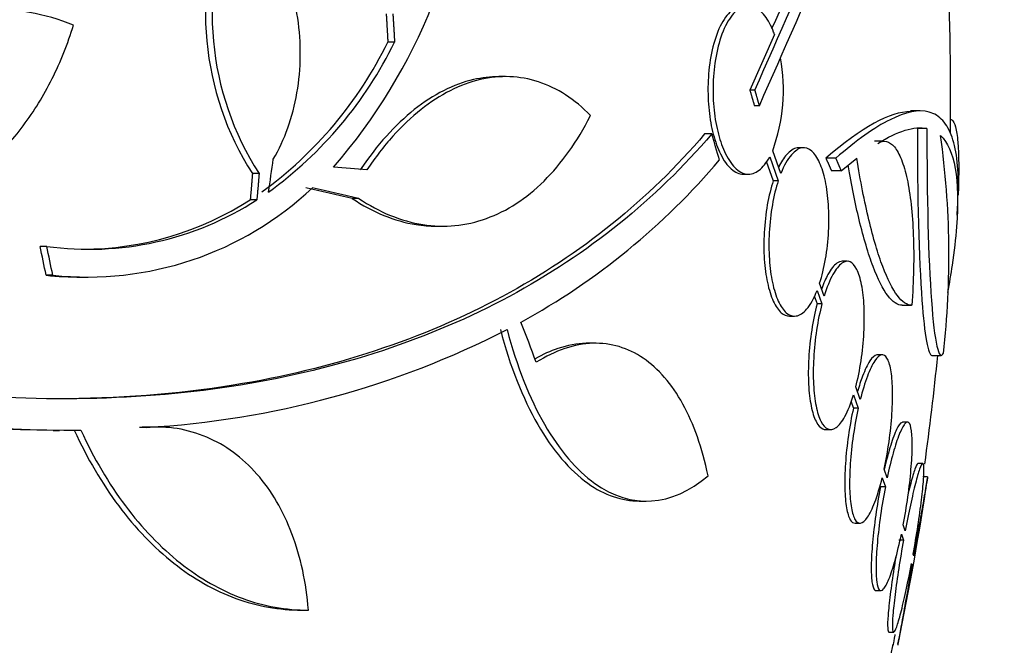
# Model space of a CAD drawing. Units: millimetres. Extents: x 0 to 820, y 0 to 1164.
# Drawn here: x 431 to 441, y 1026 to 1033 of the extents above; entities that cross this region are included whole.
import ezdxf
from ezdxf import colors
from ezdxf.entities.mleader import LeaderData, LeaderLine
from ezdxf.math import Vec2, Vec3

# ---------------------------------------------------------------- set-up
doc = ezdxf.new("R2010")
doc.units = ezdxf.units.MM
doc.layers.add('DV2_Défaut', color=7, linetype='Continuous')
doc.layers.add('Défaut', color=7, linetype='Continuous')

# ---------------------------------------------------------------- blocks, each defined once
blk = doc.blocks.new('_DOT')
at = {"color": 0}
blk.add_line((0, 0), (-1, 0), dxfattribs=at)
at = {"color": 0, "const_width": 0.333}
blk.add_lwpolyline([(-0.1665, 0, 1), (0.1665, 0, 1)], format="xyb", close=True, dxfattribs=at)
blk = doc.blocks.new('SE1')
at = {"layer": 'DV2_Défaut', "color": 7, "linetype": 'Continuous'}
for p, q in [((438.927, 1032.363), (438.662, 1031.768)), ((434.862, 1032.28), (434.79, 1032.28)), ((436.05, 1031.911), (435.977, 1031.911)), ((438.717, 1031.768), (438.662, 1031.768)), ((438.765, 1031.6), (438.711, 1031.6)), ((440.481, 1031.544), (440.381, 1031.544)), ((440.557, 1031.357), (440.455, 1031.357)), ((438.254, 1031.299), (438.179, 1031.299)), ((439.238, 1031.151), (439.184, 1031.151)), ((440.099, 1031.22), (439.996, 1031.22)), ((438.875, 1031.054), (438.966, 1030.799)), ((438.994, 1030.875), (438.907, 1031.119)), ((439.581, 1031.039), (439.476, 1031.039)), ((439.638, 1030.906), (439.805, 1031.041)), ((438.838, 1031.007), (438.913, 1030.799)), ((433.413, 1030.876), (433.342, 1030.876)), ((438.594, 1030.868), (438.648, 1030.868)), ((439.638, 1030.906), (439.534, 1030.906)), ((438.966, 1030.799), (438.913, 1030.799)), ((433.389, 1030.594), (433.318, 1030.594)), ((434.479, 1030.61), (434.408, 1030.61)), ((435.308, 1030.313), (435.38, 1030.313)), ((431.142, 1030.097), (431.071, 1030.097)), ((439.703, 1029.938), (439.651, 1029.938)), ((431.206, 1029.788), (431.135, 1029.788)), ((431.512, 1029.769), (431.582, 1029.769)), ((439.457, 1029.565), (439.409, 1029.703)), ((439.35, 1029.569), (439.381, 1029.481)), ((439.382, 1029.627), (439.433, 1029.481)), ((439.433, 1029.481), (439.381, 1029.481)), ((440.291, 1029.467), (440.393, 1029.467)), ((439.086, 1029.351), (439.14, 1029.351)), ((437.011, 1029.061), (436.937, 1029.061)), ((440.079, 1028.938), (440.028, 1028.938)), ((440.609, 1028.93), (440.709, 1028.93)), ((439.772, 1028.511), (439.822, 1028.368)), ((439.843, 1028.459), (439.796, 1028.595)), ((439.744, 1028.441), (439.77, 1028.368)), ((439.822, 1028.368), (439.77, 1028.368)), ((440.347, 1028.217), (440.296, 1028.217)), ((431.211, 1028.13), (431.278, 1028.13)), ((432.206, 1028.162), (432.135, 1028.162)), ((432.311, 1028.166), (432.239, 1028.166)), ((439.475, 1028.138), (439.527, 1028.138)), ((440.511, 1027.775), (440.46, 1027.775)), ((440.131, 1027.622), (440.099, 1027.715)), ((440.078, 1027.624), (440.112, 1027.527)), ((440.562, 1027.633), (440.514, 1027.633)), ((440.112, 1027.527), (440.06, 1027.527)), ((437.48, 1027.374), (437.555, 1027.374)), ((439.788, 1027.138), (439.84, 1027.138)), ((440.324, 1027.057), (440.303, 1027.119)), ((440.306, 1026.958), (440.255, 1026.958)), ((440.284, 1027.022), (440.306, 1026.958)), ((440.415, 1026.79), (440.409, 1026.806)), ((440.391, 1026.707), (440.397, 1026.689)), ((440.014, 1026.417), (440.065, 1026.417)), ((433.842, 1026.21), (433.929, 1026.21)), ((440.15, 1025.975), (440.201, 1025.975))]:
    blk.add_line(p, q, dxfattribs=at)
for centre, radius, start, end in [((155.346, 1157.371), 309.959, 336.09484, 336.80551), ((124.688, 1171.101), 343.453, 336.18577, 336.7079), ((167.395, 1151.79), 296.794, 336.1115, 336.86194), ((429.631, 1034.925), 6.067, 318.9979, 357.6509), ((436.001, 1032.584), 3.161, 157.8596, 212.711), ((436.071, 1032.583), 3.16, 157.8472, 212.7188), ((412.31, 1031.733), 28.5, 0, 3.8132), ((430.909, 1034.176), 4.319, 305.9188, 333.9715), ((430.979, 1034.178), 4.322, 305.9157, 333.9571), ((437.085, 1031.775), 1.936, 340.1883, 9.9982), ((412.31, 1031.733), 28.5, 359.1369, 0), ((431.56, 1029.996), 9.232, 353.5136, 8.0034), ((432.585, 1035.898), 7.542, 298.7681, 319.7162), ((431.578, 1033.28), 3.511, 263.9272, 313.2276), ((412.31, 1031.733), 28.6, 357.3894, 357.8483), ((431.594, 1033.381), 3.315, 262.156, 302.7865), ((431.523, 1033.382), 3.315, 270.0603, 302.7857), ((431.504, 1033.288), 3.519, 263.9814, 270.1425), ((431.648, 1037.874), 9.728, 273.2884, 297.0107), ((431.413, 1045.959), 17.827, 251.42, 269.352), ((431.529, 1046.214), 18.083, 251.5529, 269.9324), ((412.31, 1031.733), 28.5, 352.0037, 354.3565), ((412.31, 1031.733), 28.55, 348.0987, 351.7184), ((412.31, 1031.733), 28.5, 339.9948, 348.0775)]:
    blk.add_arc(centre, radius, start, end, dxfattribs=at)
for centre, major_axis, ratio, start_param, end_param in [((416.774, 1036.239), (19.559, -19.371), 0.575479, 0.809366, 0.822069), ((413.429, 1031.444), (7.136, 27.649), 0.695618, -1.420449, -1.407889), ((412.286, 1031.077), (28.573, -1.06), 0.037043, 0.677863, 0.697575), ((412.24, 1031.045), (28.345, -2.886), 0.100784, 0.683165, 0.710756), ((412.24, 1031.045), (28.444, -2.896), 0.100784, 0.683542, 0.711035), ((410.778, 1030.999), (12.271, -25.621), 0.669742, 1.215387, 1.226874), ((410.778, 1030.999), (12.314, -25.712), 0.669742, 1.215546, 1.226992), ((414.004, 1033.668), (21.397, -18.726), 0.550019, 0.790479, 0.810318)]:
    blk.add_ellipse(centre, major_axis=major_axis, ratio=ratio, start_param=start_param, end_param=end_param, dxfattribs=at)
for points, knots in [([(433.565, 1031.03), (433.626, 1031.133), (433.678, 1031.244), (433.763, 1031.481), (433.796, 1031.609), (433.863, 1031.997), (433.866, 1032.274), (433.806, 1032.668), (433.775, 1032.798), (433.694, 1033.042), (433.644, 1033.158), (433.526, 1033.373), (433.46, 1033.469), (433.312, 1033.64), (433.231, 1033.714), (433.145, 1033.775)], [0, 0, 0, 0, 0.125, 0.125, 0.25, 0.25, 0.5, 0.5, 0.625, 0.625, 0.75, 0.75, 0.875, 0.875, 1, 1, 1, 1]), ([(431.428, 1032.462), (431.275, 1032.524), (431.118, 1032.569), (430.794, 1032.624), (430.628, 1032.634), (430.298, 1032.62), (430.134, 1032.596), (429.805, 1032.513), (429.64, 1032.454), (429.322, 1032.305), (429.167, 1032.215), (428.866, 1032.004), (428.72, 1031.881), (428.446, 1031.614), (428.317, 1031.468), (428.075, 1031.152), (427.962, 1030.98), (427.86, 1030.799)], [0, 0, 0, 0, 0.125, 0.125, 0.25, 0.25, 0.375, 0.375, 0.5, 0.5, 0.625, 0.625, 0.75, 0.75, 0.875, 0.875, 1, 1, 1, 1]), ([(438.592, 1032.668), (438.56, 1032.668), (438.529, 1032.659), (438.498, 1032.64), (438.454, 1032.613), (438.41, 1032.565), (438.372, 1032.5), (438.335, 1032.437), (438.302, 1032.356), (438.276, 1032.264), (438.253, 1032.178), (438.234, 1032.08), (438.224, 1031.978), (438.215, 1031.884), (438.212, 1031.785), (438.216, 1031.688), (438.219, 1031.595), (438.229, 1031.503), (438.244, 1031.419), (438.26, 1031.333), (438.281, 1031.253), (438.306, 1031.184), (438.319, 1031.148), (438.333, 1031.115), (438.348, 1031.085), (438.382, 1031.015), (438.422, 1030.96), (438.464, 1030.924), (438.505, 1030.887), (438.549, 1030.869), (438.593, 1030.868), (438.593, 1030.868), (438.594, 1030.868), (438.594, 1030.868)], [0, 0, 0, 0, 0.0833106, 0.0833106, 0.0833106, 0.2041985, 0.2041985, 0.2041985, 0.3208798, 0.3208798, 0.3208798, 0.4286239, 0.4286239, 0.4286239, 0.5277596, 0.5277596, 0.5277596, 0.6227094, 0.6227094, 0.6227094, 0.7188458, 0.7188458, 0.7188458, 0.7678015, 0.7678015, 0.7678015, 0.8834456, 0.8834456, 0.8834456, 0.9987849, 0.9987849, 0.9987849, 1, 1, 1, 1]), ([(438.927, 1032.363), (438.924, 1032.371), (438.921, 1032.379), (438.917, 1032.387), (438.89, 1032.457), (438.858, 1032.517), (438.823, 1032.561), (438.786, 1032.609), (438.745, 1032.642), (438.704, 1032.657), (438.66, 1032.674), (438.614, 1032.671), (438.571, 1032.65), (438.526, 1032.628), (438.482, 1032.586), (438.443, 1032.526), (438.404, 1032.468), (438.37, 1032.39), (438.342, 1032.301), (438.316, 1032.217), (438.296, 1032.12), (438.284, 1032.019), (438.272, 1031.925), (438.267, 1031.825), (438.269, 1031.727), (438.271, 1031.634), (438.28, 1031.541), (438.293, 1031.454), (438.307, 1031.367), (438.327, 1031.285), (438.351, 1031.213), (438.363, 1031.177), (438.376, 1031.143), (438.39, 1031.112), (438.423, 1031.039), (438.461, 1030.98), (438.502, 1030.939), (438.542, 1030.899), (438.586, 1030.875), (438.629, 1030.869), (438.674, 1030.864), (438.719, 1030.878), (438.762, 1030.911), (438.802, 1030.942), (438.841, 1030.99), (438.875, 1031.054)], [0, 0, 0, 0, 0.007626, 0.007626, 0.007626, 0.076623, 0.076623, 0.076623, 0.150846, 0.150846, 0.150846, 0.229873, 0.229873, 0.229873, 0.310999, 0.310999, 0.310999, 0.389911, 0.389911, 0.389911, 0.463109, 0.463109, 0.463109, 0.530318, 0.530318, 0.530318, 0.594237, 0.594237, 0.594237, 0.658475, 0.658475, 0.658475, 0.690848, 0.690848, 0.690848, 0.767813, 0.767813, 0.767813, 0.844557, 0.844557, 0.844557, 0.924825, 0.924825, 0.924825, 1, 1, 1, 1]), ([(428.013, 1030.382), (428.187, 1030.329), (428.362, 1030.295), (428.716, 1030.262), (428.896, 1030.265), (429.245, 1030.307), (429.416, 1030.346), (429.751, 1030.462), (429.916, 1030.539), (430.225, 1030.726), (430.371, 1030.835), (430.647, 1031.088), (430.776, 1031.232), (431.006, 1031.541), (431.109, 1031.709), (431.29, 1032.07), (431.366, 1032.262), (431.428, 1032.462)], [0, 0, 0, 0, 0.125, 0.125, 0.25, 0.25, 0.375, 0.375, 0.5, 0.5, 0.625, 0.625, 0.75, 0.75, 0.875, 0.875, 1, 1, 1, 1]), ([(435.978, 1031.911), (435.888, 1031.911), (435.797, 1031.9), (435.494, 1031.83), (435.277, 1031.72), (434.87, 1031.397), (434.673, 1031.179), (434.495, 1030.915)], [0, 0, 0, 0, 0.177384, 0.177384, 0.588692, 0.588692, 1, 1, 1, 1]), ([(436.958, 1031.495), (436.789, 1031.669), (436.603, 1031.789), (436.2, 1031.921), (435.992, 1031.929), (435.671, 1031.854), (435.563, 1031.814), (435.352, 1031.708), (435.248, 1031.64), (435.043, 1031.478), (434.941, 1031.382), (434.748, 1031.167), (434.655, 1031.047), (434.566, 1030.915)], [0, 0, 0, 0, 0.25, 0.25, 0.5, 0.5, 0.625, 0.625, 0.75, 0.75, 0.875, 0.875, 1, 1, 1, 1]), ([(434.479, 1030.61), (434.59, 1030.536), (434.702, 1030.475), (434.932, 1030.381), (435.05, 1030.348), (435.28, 1030.312), (435.395, 1030.309), (435.622, 1030.33), (435.736, 1030.356), (435.955, 1030.435), (436.062, 1030.488), (436.267, 1030.621), (436.366, 1030.702), (436.65, 1030.983), (436.816, 1031.216), (436.958, 1031.495)], [0, 0, 0, 0, 0.125, 0.125, 0.25, 0.25, 0.375, 0.375, 0.5, 0.5, 0.625, 0.625, 0.75, 0.75, 1, 1, 1, 1]), ([(440.89, 1030.643), (440.899, 1030.91), (440.877, 1031.115), (440.8, 1031.337), (440.767, 1031.396), (440.685, 1031.486), (440.636, 1031.517), (440.467, 1031.563), (440.328, 1031.534), (439.995, 1031.368), (439.802, 1031.23), (439.581, 1031.039)], [0, 0, 0, 0, 0.25, 0.25, 0.375, 0.375, 0.5, 0.5, 0.75, 0.75, 1, 1, 1, 1]), ([(440.455, 1031.357), (440.452, 1030.646), (440.47, 1029.965), (440.531, 1029.143), (440.569, 1028.933), (440.609, 1028.931)], [0, 0, 0, 0, 0.544279, 0.544279, 1, 1, 1, 1]), ([(440.557, 1031.357), (440.554, 1030.646), (440.572, 1029.965), (440.637, 1029.07), (440.685, 1028.858), (440.733, 1028.954)], [0, 0, 0, 0, 0.5, 0.5, 1, 1, 1, 1]), ([(440.806, 1031.455), (440.812, 1031.455), (440.818, 1031.453), (440.839, 1031.438), (440.852, 1031.413), (440.873, 1031.333), (440.881, 1031.279), (440.898, 1031.077), (440.899, 1030.885), (440.89, 1030.643)], [0, 0, 0, 0, 0.084552, 0.084552, 0.313414, 0.313414, 0.542276, 0.542276, 1, 1, 1, 1]), ([(438.254, 1031.299), (437.657, 1030.598), (436.934, 1030.016), (435.246, 1029.108), (434.269, 1028.785), (432.163, 1028.444), (431.017, 1028.421), (428.584, 1028.675), (427.324, 1028.946), (426.017, 1029.353)], [0, 0, 0, 0, 0.25, 0.25, 0.5, 0.5, 0.75, 0.75, 1, 1, 1, 1]), ([(438.179, 1031.299), (437.582, 1030.598), (436.86, 1030.015), (435.17, 1029.107), (434.192, 1028.783), (432.534, 1028.516), (431.9, 1028.468), (431.24, 1028.468)], [0, 0, 0, 0, 0.388806, 0.388806, 0.777612, 0.777612, 1, 1, 1, 1]), ([(440.702, 1031.282), (440.855, 1031.138), (440.912, 1030.814), (440.863, 1030.18), (440.847, 1030.042), (440.811, 1029.802), (440.795, 1029.704), (440.777, 1029.603)], [0, 0, 0, 0, 0.710019, 0.710019, 0.887524, 0.887524, 1, 1, 1, 1]), ([(439.185, 1031.151), (439.179, 1031.151), (439.173, 1031.151), (439.167, 1031.15), (439.129, 1031.144), (439.091, 1031.118), (439.054, 1031.076), (439.025, 1031.043), (438.997, 1030.998), (438.971, 1030.944)], [0, 0, 0, 0, 0.083099, 0.083099, 0.083099, 0.595666, 0.595666, 0.595666, 1, 1, 1, 1]), ([(439.409, 1029.703), (439.434, 1029.78), (439.455, 1029.868), (439.471, 1029.962), (439.488, 1030.056), (439.499, 1030.157), (439.504, 1030.257), (439.509, 1030.354), (439.509, 1030.452), (439.503, 1030.543), (439.497, 1030.633), (439.486, 1030.719), (439.47, 1030.794), (439.454, 1030.87), (439.433, 1030.937), (439.409, 1030.991), (439.384, 1031.047), (439.355, 1031.089), (439.324, 1031.116), (439.291, 1031.144), (439.255, 1031.156), (439.22, 1031.15), (439.182, 1031.144), (439.144, 1031.118), (439.107, 1031.076), (439.067, 1031.03), (439.028, 1030.96), (438.994, 1030.875)], [0, 0, 0, 0, 0.107135, 0.107135, 0.107135, 0.214632, 0.214632, 0.214632, 0.318481, 0.318481, 0.318481, 0.420333, 0.420333, 0.420333, 0.524034, 0.524034, 0.524034, 0.632598, 0.632598, 0.632598, 0.747374, 0.747374, 0.747374, 0.867357, 0.867357, 0.867357, 1, 1, 1, 1]), ([(440.03, 1031.197), (440.062, 1031.217), (440.093, 1031.224), (440.153, 1031.211), (440.182, 1031.192), (440.236, 1031.127), (440.261, 1031.082), (440.306, 1030.967), (440.327, 1030.896), (440.379, 1030.655), (440.402, 1030.448), (440.415, 1030.102), (440.416, 1029.978), (440.411, 1029.726), (440.405, 1029.598), (440.395, 1029.467)], [0, 0, 0, 0, 0.125, 0.125, 0.25, 0.25, 0.375, 0.375, 0.5, 0.5, 0.75, 0.75, 0.875, 0.875, 1, 1, 1, 1]), ([(440.395, 1029.467), (440.344, 1029.466), (440.292, 1029.501), (440.188, 1029.64), (440.135, 1029.745), (440.058, 1029.949), (440.033, 1030.024), (439.984, 1030.191), (439.959, 1030.283), (439.889, 1030.576), (439.845, 1030.796), (439.805, 1031.041)], [0, 0, 0, 0, 0.25, 0.25, 0.5, 0.5, 0.625, 0.625, 0.75, 0.75, 1, 1, 1, 1]), ([(440.293, 1029.467), (440.242, 1029.466), (440.19, 1029.501), (440.085, 1029.64), (440.032, 1029.746), (439.955, 1029.949), (439.93, 1030.025), (439.88, 1030.192), (439.855, 1030.284), (439.79, 1030.556), (439.75, 1030.75), (439.714, 1030.964)], [0, 0, 0, 0, 0.256797, 0.256797, 0.513594, 0.513594, 0.641992, 0.641992, 0.770391, 0.770391, 1, 1, 1, 1]), ([(438.913, 1030.799), (438.888, 1030.722), (438.866, 1030.634), (438.849, 1030.54), (438.833, 1030.447), (438.821, 1030.345), (438.816, 1030.245), (438.81, 1030.149), (438.811, 1030.05), (438.817, 1029.959), (438.823, 1029.87), (438.835, 1029.784), (438.85, 1029.71), (438.867, 1029.633), (438.888, 1029.566), (438.912, 1029.513), (438.938, 1029.457), (438.967, 1029.414), (438.999, 1029.387), (439.027, 1029.363), (439.056, 1029.351), (439.086, 1029.351)], [0, 0, 0, 0, 0.147192, 0.147192, 0.147192, 0.294902, 0.294902, 0.294902, 0.43732, 0.43732, 0.43732, 0.576815, 0.576815, 0.576815, 0.719018, 0.719018, 0.719018, 0.868265, 0.868265, 0.868265, 1, 1, 1, 1]), ([(438.966, 1030.799), (438.941, 1030.722), (438.919, 1030.634), (438.903, 1030.54), (438.886, 1030.447), (438.875, 1030.345), (438.869, 1030.245), (438.864, 1030.149), (438.865, 1030.05), (438.871, 1029.959), (438.877, 1029.869), (438.888, 1029.784), (438.904, 1029.709), (438.92, 1029.633), (438.942, 1029.566), (438.966, 1029.513), (438.991, 1029.457), (439.021, 1029.414), (439.052, 1029.387), (439.085, 1029.359), (439.121, 1029.347), (439.157, 1029.353), (439.195, 1029.359), (439.233, 1029.384), (439.27, 1029.426), (439.31, 1029.473), (439.349, 1029.542), (439.382, 1029.627)], [0, 0, 0, 0, 0.107189, 0.107189, 0.107189, 0.214753, 0.214753, 0.214753, 0.318478, 0.318478, 0.318478, 0.420084, 0.420084, 0.420084, 0.523656, 0.523656, 0.523656, 0.632339, 0.632339, 0.632339, 0.747422, 0.747422, 0.747422, 0.86766, 0.86766, 0.86766, 1, 1, 1, 1]), ([(434.408, 1030.61), (434.519, 1030.535), (434.632, 1030.475), (434.86, 1030.381), (434.977, 1030.348), (435.165, 1030.319), (435.237, 1030.313), (435.309, 1030.313)], [0, 0, 0, 0, 0.380834, 0.380834, 0.761668, 0.761668, 1, 1, 1, 1]), ([(439.652, 1029.938), (439.633, 1029.938), (439.613, 1029.931), (439.593, 1029.917), (439.562, 1029.894), (439.529, 1029.853), (439.498, 1029.797), (439.475, 1029.755), (439.452, 1029.703), (439.431, 1029.644)], [0, 0, 0, 0, 0.264066, 0.264066, 0.264066, 0.683892, 0.683892, 0.683892, 1, 1, 1, 1]), ([(439.796, 1028.595), (439.818, 1028.681), (439.837, 1028.776), (439.852, 1028.874), (439.867, 1028.972), (439.877, 1029.075), (439.883, 1029.174), (439.888, 1029.271), (439.888, 1029.367), (439.884, 1029.454), (439.88, 1029.54), (439.871, 1029.619), (439.858, 1029.685), (439.844, 1029.752), (439.827, 1029.809), (439.806, 1029.85), (439.785, 1029.892), (439.76, 1029.92), (439.734, 1029.932), (439.706, 1029.944), (439.676, 1029.938), (439.646, 1029.916), (439.614, 1029.894), (439.582, 1029.853), (439.551, 1029.797), (439.518, 1029.737), (439.486, 1029.657), (439.457, 1029.565)], [0, 0, 0, 0, 0.108648, 0.108648, 0.108648, 0.217589, 0.217589, 0.217589, 0.323653, 0.323653, 0.323653, 0.427957, 0.427957, 0.427957, 0.533436, 0.533436, 0.533436, 0.642469, 0.642469, 0.642469, 0.756137, 0.756137, 0.756137, 0.87371, 0.87371, 0.87371, 1, 1, 1, 1]), ([(439.381, 1029.481), (439.358, 1029.396), (439.339, 1029.301), (439.324, 1029.203), (439.309, 1029.105), (439.298, 1029.002), (439.292, 1028.902), (439.287, 1028.805), (439.286, 1028.709), (439.291, 1028.623), (439.295, 1028.537), (439.304, 1028.458), (439.318, 1028.392), (439.331, 1028.324), (439.349, 1028.268), (439.37, 1028.227), (439.391, 1028.184), (439.417, 1028.156), (439.443, 1028.145), (439.453, 1028.14), (439.463, 1028.138), (439.474, 1028.138)], [0, 0, 0, 0, 0.159279, 0.159279, 0.159279, 0.319001, 0.319001, 0.319001, 0.474305, 0.474305, 0.474305, 0.626878, 0.626878, 0.626878, 0.781269, 0.781269, 0.781269, 0.941117, 0.941117, 0.941117, 1, 1, 1, 1]), ([(439.433, 1029.481), (439.411, 1029.396), (439.391, 1029.301), (439.376, 1029.203), (439.361, 1029.105), (439.35, 1029.002), (439.345, 1028.902), (439.34, 1028.805), (439.339, 1028.709), (439.344, 1028.623), (439.348, 1028.537), (439.357, 1028.458), (439.37, 1028.392), (439.384, 1028.324), (439.402, 1028.268), (439.423, 1028.227), (439.444, 1028.184), (439.469, 1028.156), (439.496, 1028.145), (439.524, 1028.132), (439.554, 1028.138), (439.585, 1028.16), (439.616, 1028.182), (439.648, 1028.223), (439.679, 1028.279), (439.712, 1028.34), (439.744, 1028.419), (439.772, 1028.511)], [0, 0, 0, 0, 0.108668, 0.108668, 0.108668, 0.217638, 0.217638, 0.217638, 0.323605, 0.323605, 0.323605, 0.427716, 0.427716, 0.427716, 0.533063, 0.533063, 0.533063, 0.64212, 0.64212, 0.64212, 0.755934, 0.755934, 0.755934, 0.873627, 0.873627, 0.873627, 1, 1, 1, 1]), ([(435.994, 1029.207), (436.2, 1028.42), (436.54, 1027.842), (437.107, 1027.438), (437.293, 1027.375), (437.48, 1027.375)], [0, 0, 0, 0, 0.6873327, 0.6873327, 1, 1, 1, 1]), ([(436.066, 1029.207), (436.272, 1028.421), (436.613, 1027.842), (437.394, 1027.286), (437.825, 1027.312), (438.215, 1027.646)], [0, 0, 0, 0, 0.5, 0.5, 1, 1, 1, 1]), ([(436.939, 1029.061), (436.93, 1029.061), (436.92, 1029.061), (436.813, 1029.058), (436.712, 1029.039), (436.529, 1028.978), (436.448, 1028.942), (436.366, 1028.895)], [0, 0, 0, 0, 0.05429, 0.05429, 0.580728, 0.580728, 1, 1, 1, 1]), ([(438.215, 1027.646), (438.153, 1027.943), (438.063, 1028.198), (437.887, 1028.519), (437.821, 1028.614), (437.68, 1028.777), (437.604, 1028.846), (437.441, 1028.956), (437.354, 1028.998), (437.173, 1029.052), (437.08, 1029.064), (436.886, 1029.058), (436.785, 1029.039), (436.581, 1028.971), (436.479, 1028.922), (436.377, 1028.858)], [0, 0, 0, 0, 0.25, 0.25, 0.375, 0.375, 0.5, 0.5, 0.625, 0.625, 0.75, 0.75, 0.875, 0.875, 1, 1, 1, 1]), ([(440.028, 1028.938), (440.025, 1028.938), (440.022, 1028.937), (440.019, 1028.937), (439.996, 1028.932), (439.972, 1028.909), (439.946, 1028.872), (439.92, 1028.833), (439.893, 1028.777), (439.868, 1028.708), (439.849, 1028.66), (439.831, 1028.605), (439.814, 1028.545)], [0, 0, 0, 0, 0.049039, 0.049039, 0.049039, 0.395438, 0.395438, 0.395438, 0.751044, 0.751044, 0.751044, 1, 1, 1, 1]), ([(440.099, 1027.715), (440.119, 1027.808), (440.137, 1027.908), (440.151, 1028.008), (440.165, 1028.109), (440.176, 1028.211), (440.182, 1028.308), (440.188, 1028.402), (440.19, 1028.493), (440.188, 1028.573), (440.186, 1028.652), (440.18, 1028.722), (440.17, 1028.777), (440.16, 1028.833), (440.146, 1028.876), (440.129, 1028.902), (440.112, 1028.93), (440.092, 1028.941), (440.07, 1028.937), (440.048, 1028.932), (440.023, 1028.909), (439.998, 1028.872), (439.972, 1028.833), (439.945, 1028.777), (439.919, 1028.708), (439.893, 1028.638), (439.867, 1028.552), (439.843, 1028.459)], [0, 0, 0, 0, 0.110396, 0.110396, 0.110396, 0.221032, 0.221032, 0.221032, 0.329395, 0.329395, 0.329395, 0.43607, 0.43607, 0.43607, 0.543201, 0.543201, 0.543201, 0.652676, 0.652676, 0.652676, 0.765476, 0.765476, 0.765476, 0.881263, 0.881263, 0.881263, 1, 1, 1, 1]), ([(439.77, 1028.368), (439.749, 1028.275), (439.731, 1028.175), (439.717, 1028.075), (439.702, 1027.975), (439.691, 1027.871), (439.685, 1027.775), (439.678, 1027.68), (439.676, 1027.588), (439.678, 1027.508), (439.68, 1027.429), (439.686, 1027.359), (439.696, 1027.303), (439.706, 1027.246), (439.72, 1027.203), (439.736, 1027.175), (439.751, 1027.15), (439.769, 1027.138), (439.788, 1027.138)], [0, 0, 0, 0, 0.172769, 0.172769, 0.172769, 0.345925, 0.345925, 0.345925, 0.51536, 0.51536, 0.51536, 0.681946, 0.681946, 0.681946, 0.849188, 0.849188, 0.849188, 1, 1, 1, 1]), ([(439.822, 1028.368), (439.801, 1028.275), (439.783, 1028.175), (439.769, 1028.075), (439.754, 1027.975), (439.743, 1027.871), (439.737, 1027.775), (439.73, 1027.68), (439.728, 1027.588), (439.73, 1027.508), (439.732, 1027.429), (439.738, 1027.359), (439.748, 1027.303), (439.758, 1027.246), (439.772, 1027.203), (439.788, 1027.175), (439.805, 1027.147), (439.825, 1027.134), (439.847, 1027.138), (439.87, 1027.142), (439.895, 1027.164), (439.92, 1027.201), (439.946, 1027.238), (439.973, 1027.293), (439.999, 1027.361), (440.027, 1027.434), (440.054, 1027.525), (440.078, 1027.624)], [0, 0, 0, 0, 0.109842, 0.109842, 0.109842, 0.219929, 0.219929, 0.219929, 0.327659, 0.327659, 0.327659, 0.433584, 0.433584, 0.433584, 0.539926, 0.539926, 0.539926, 0.64865, 0.64865, 0.64865, 0.760754, 0.760754, 0.760754, 0.875855, 0.875855, 0.875855, 1, 1, 1, 1]), ([(440.298, 1028.217), (440.289, 1028.217), (440.278, 1028.211), (440.267, 1028.198), (440.25, 1028.177), (440.23, 1028.139), (440.209, 1028.087), (440.188, 1028.035), (440.166, 1027.966), (440.144, 1027.888), (440.129, 1027.835), (440.115, 1027.777), (440.1, 1027.715)], [0, 0, 0, 0, 0.186535, 0.186535, 0.186535, 0.48726, 0.48726, 0.48726, 0.794362, 0.794362, 0.794362, 1, 1, 1, 1]), ([(440.303, 1027.119), (440.322, 1027.216), (440.339, 1027.319), (440.353, 1027.42), (440.367, 1027.52), (440.379, 1027.62), (440.386, 1027.712), (440.394, 1027.802), (440.399, 1027.886), (440.4, 1027.956), (440.4, 1028.026), (440.397, 1028.084), (440.391, 1028.127), (440.385, 1028.17), (440.376, 1028.199), (440.363, 1028.211), (440.351, 1028.223), (440.336, 1028.218), (440.318, 1028.198), (440.301, 1028.177), (440.281, 1028.139), (440.26, 1028.087), (440.239, 1028.035), (440.217, 1027.966), (440.195, 1027.888), (440.173, 1027.809), (440.151, 1027.718), (440.131, 1027.622)], [0, 0, 0, 0, 0.111796, 0.111796, 0.111796, 0.223792, 0.223792, 0.223792, 0.333985, 0.333985, 0.333985, 0.442452, 0.442452, 0.442452, 0.550664, 0.550664, 0.550664, 0.660145, 0.660145, 0.660145, 0.771894, 0.771894, 0.771894, 0.886004, 0.886004, 0.886004, 1, 1, 1, 1]), ([(431.436, 1028.131), (431.575, 1027.83), (431.734, 1027.561), (432.09, 1027.085), (432.29, 1026.877), (432.709, 1026.546), (432.932, 1026.419), (433.396, 1026.25), (433.631, 1026.208), (433.869, 1026.21)], [0, 0, 0, 0, 0.25, 0.25, 0.5, 0.5, 0.75, 0.75, 1, 1, 1, 1]), ([(431.507, 1028.131), (431.646, 1027.83), (431.805, 1027.561), (432.161, 1027.086), (432.361, 1026.878), (432.779, 1026.548), (433.002, 1026.421), (433.465, 1026.25), (433.701, 1026.208), (433.941, 1026.21)], [0, 0, 0, 0, 0.25, 0.25, 0.5, 0.5, 0.75, 0.75, 1, 1, 1, 1]), ([(433.941, 1026.21), (433.917, 1026.504), (433.859, 1026.775), (433.671, 1027.271), (433.546, 1027.486), (433.313, 1027.751), (433.228, 1027.829), (433.048, 1027.961), (432.953, 1028.015), (432.752, 1028.1), (432.646, 1028.131), (432.43, 1028.166), (432.319, 1028.17), (432.206, 1028.162)], [0, 0, 0, 0, 0.25, 0.25, 0.5, 0.5, 0.625, 0.625, 0.75, 0.75, 0.875, 0.875, 1, 1, 1, 1]), ([(440.409, 1026.806), (440.427, 1026.907), (440.444, 1027.01), (440.46, 1027.108), (440.475, 1027.206), (440.488, 1027.302), (440.498, 1027.386), (440.508, 1027.469), (440.516, 1027.544), (440.52, 1027.603), (440.525, 1027.662), (440.526, 1027.708), (440.524, 1027.737), (440.522, 1027.765), (440.517, 1027.778), (440.509, 1027.775), (440.502, 1027.771), (440.491, 1027.751), (440.478, 1027.715), (440.465, 1027.679), (440.45, 1027.627), (440.434, 1027.563), (440.417, 1027.498), (440.398, 1027.419), (440.38, 1027.332), (440.361, 1027.247), (440.342, 1027.153), (440.324, 1027.057)], [0, 0, 0, 0, 0.112973, 0.112973, 0.112973, 0.226112, 0.226112, 0.226112, 0.337872, 0.337872, 0.337872, 0.447867, 0.447867, 0.447867, 0.556962, 0.556962, 0.556962, 0.666369, 0.666369, 0.666369, 0.777145, 0.777145, 0.777145, 0.889792, 0.889792, 0.889792, 1, 1, 1, 1]), ([(440.461, 1027.775), (440.461, 1027.775), (440.46, 1027.775), (440.459, 1027.775), (440.451, 1027.771), (440.44, 1027.751), (440.428, 1027.715), (440.415, 1027.679), (440.399, 1027.627), (440.383, 1027.563), (440.375, 1027.531), (440.366, 1027.496), (440.357, 1027.459)], [0, 0, 0, 0, 0.04163, 0.04163, 0.04163, 0.42296, 0.42296, 0.42296, 0.809082, 0.809082, 0.809082, 1, 1, 1, 1]), ([(440.564, 1027.633), (440.564, 1027.633), (440.564, 1027.627), (440.562, 1027.617), (440.558, 1027.598), (440.552, 1027.563), (440.543, 1027.514), (440.535, 1027.464), (440.523, 1027.4), (440.51, 1027.325), (440.497, 1027.25), (440.481, 1027.163), (440.465, 1027.07), (440.449, 1026.981), (440.432, 1026.885), (440.415, 1026.79)], [0, 0, 0, 0, 0.12419, 0.12419, 0.12419, 0.342979, 0.342979, 0.342979, 0.562899, 0.562899, 0.562899, 0.785657, 0.785657, 0.785657, 1, 1, 1, 1]), ([(440.06, 1027.527), (440.041, 1027.429), (440.024, 1027.326), (440.009, 1027.225), (439.995, 1027.125), (439.983, 1027.024), (439.975, 1026.932), (439.966, 1026.842), (439.962, 1026.757), (439.961, 1026.685), (439.96, 1026.615), (439.962, 1026.555), (439.968, 1026.511), (439.974, 1026.468), (439.984, 1026.438), (439.996, 1026.425), (440.001, 1026.42), (440.006, 1026.417), (440.012, 1026.417)], [0, 0, 0, 0, 0.188134, 0.188134, 0.188134, 0.37661, 0.37661, 0.37661, 0.561959, 0.561959, 0.561959, 0.744223, 0.744223, 0.744223, 0.925942, 0.925942, 0.925942, 1, 1, 1, 1]), ([(440.112, 1027.527), (440.093, 1027.429), (440.075, 1027.326), (440.061, 1027.225), (440.046, 1027.125), (440.034, 1027.024), (440.026, 1026.932), (440.018, 1026.842), (440.013, 1026.757), (440.012, 1026.685), (440.011, 1026.615), (440.014, 1026.555), (440.02, 1026.511), (440.026, 1026.468), (440.035, 1026.438), (440.047, 1026.425), (440.06, 1026.412), (440.075, 1026.415), (440.092, 1026.435), (440.11, 1026.454), (440.13, 1026.491), (440.15, 1026.541), (440.171, 1026.593), (440.194, 1026.661), (440.216, 1026.738), (440.239, 1026.822), (440.262, 1026.919), (440.284, 1027.022)], [0, 0, 0, 0, 0.110999, 0.110999, 0.110999, 0.222199, 0.222199, 0.222199, 0.331562, 0.331562, 0.331562, 0.439111, 0.439111, 0.439111, 0.546339, 0.546339, 0.546339, 0.654823, 0.654823, 0.654823, 0.765597, 0.765597, 0.765597, 0.878749, 0.878749, 0.878749, 1, 1, 1, 1]), ([(440.306, 1026.958), (440.288, 1026.857), (440.27, 1026.753), (440.255, 1026.655), (440.24, 1026.556), (440.226, 1026.46), (440.215, 1026.375), (440.205, 1026.291), (440.197, 1026.216), (440.192, 1026.155), (440.188, 1026.095), (440.186, 1026.048), (440.188, 1026.018), (440.189, 1025.988), (440.194, 1025.973), (440.202, 1025.976), (440.209, 1025.978), (440.22, 1025.997), (440.233, 1026.031), (440.245, 1026.066), (440.261, 1026.117), (440.277, 1026.18), (440.294, 1026.244), (440.312, 1026.322), (440.331, 1026.408), (440.351, 1026.499), (440.372, 1026.602), (440.391, 1026.707)], [0, 0, 0, 0, 0.111998, 0.111998, 0.111998, 0.22416, 0.22416, 0.22416, 0.334952, 0.334952, 0.334952, 0.443934, 0.443934, 0.443934, 0.551948, 0.551948, 0.551948, 0.660231, 0.660231, 0.660231, 0.769877, 0.769877, 0.769877, 0.881403, 0.881403, 0.881403, 1, 1, 1, 1]), ([(440.223, 1026.772), (440.216, 1026.732), (440.21, 1026.693), (440.204, 1026.655), (440.189, 1026.556), (440.175, 1026.46), (440.164, 1026.375), (440.154, 1026.291), (440.146, 1026.216), (440.141, 1026.155), (440.136, 1026.095), (440.135, 1026.048), (440.137, 1026.018), (440.138, 1025.99), (440.142, 1025.975), (440.149, 1025.975)], [0, 0, 0, 0, 0.091767, 0.091767, 0.091767, 0.327353, 0.327353, 0.327353, 0.560052, 0.560052, 0.560052, 0.788933, 0.788933, 0.788933, 1, 1, 1, 1]), ([(440.397, 1026.689), (440.379, 1026.588), (440.361, 1026.486), (440.344, 1026.391), (440.327, 1026.297), (440.311, 1026.208), (440.297, 1026.131), (440.284, 1026.056), (440.272, 1025.991), (440.264, 1025.942), (440.255, 1025.894), (440.249, 1025.86), (440.246, 1025.844), (440.245, 1025.837), (440.244, 1025.833), (440.244, 1025.833)], [0, 0, 0, 0, 0.225617, 0.225617, 0.225617, 0.451492, 0.451492, 0.451492, 0.675559, 0.675559, 0.675559, 0.896157, 0.896157, 0.896157, 1, 1, 1, 1]), ([(440.214, 1025.949), (440.213, 1025.947), (440.213, 1025.944), (440.213, 1025.942), (440.204, 1025.894), (440.198, 1025.86), (440.195, 1025.844), (440.194, 1025.837), (440.193, 1025.833), (440.193, 1025.833)], [0, 0, 0, 0, 0.034167, 0.034167, 0.034167, 0.69094, 0.69094, 0.69094, 1, 1, 1, 1])]:
    blk.add_open_spline(points, degree=3, knots=knots, dxfattribs=at)
for points, degree in [([(434.773, 1032.584), (434.782, 1032.432), (434.79, 1032.28)], 2), ([(434.844, 1032.584), (434.854, 1032.432), (434.862, 1032.28)], 2), ([(438.662, 1031.768), (438.687, 1031.684), (438.711, 1031.6)], 2), ([(438.765, 1031.6), (438.741, 1031.684), (438.717, 1031.768)], 2), ([(440.383, 1031.537), (440.163, 1031.538), (439.859, 1031.37), (439.476, 1031.039)], 3), ([(440.03, 1031.197), (440.245, 1031.33), (440.42, 1031.385), (440.557, 1031.357)], 3), ([(439.476, 1031.039), (439.506, 1030.972), (439.534, 1030.906)], 2), ([(439.581, 1031.039), (439.61, 1030.972), (439.638, 1030.906)], 2), ([(433.342, 1030.876), (433.331, 1030.735), (433.318, 1030.594)], 2), ([(433.413, 1030.876), (433.402, 1030.735), (433.389, 1030.594)], 2), ([(432.241, 1028.166), (432.206, 1028.166), (432.171, 1028.165), (432.135, 1028.162)], 3)]:
    blk.add_open_spline(points, degree=degree, dxfattribs=at)

msp = doc.modelspace()

# ---------------------------------------------------------------- block references
at = {"layer": 'Défaut'}
msp.add_blockref('SE1', (0, 0), dxfattribs=at)

# ---------------------------------------------------------------- leaders
at = {"layer": 'Défaut', "color": 7, "linetype": 'Continuous'}
ml = msp.add_multileader_mtext('Standard', dxfattribs=at)
ml.set_content('{\\pxsm0.9;\\fSolid Edge ISO|b1||i0||c0|p34;\\W1.;03/01/2018\\P}', color=256)
ml.set_leader_properties()
ml.set_arrow_properties(name='DOT')
ml.build(insert=Vec2(0, 0))
ml.multileader.update_dxf_attribs({"leader_type": 0, "dogleg_length": 0, "arrow_head_size": 12})
ctx = ml.context
ctx.base_point, ctx.char_height, ctx.arrow_head_size, ctx.landing_gap_size = Vec3(656.602, 1156.973), 12, 12, 4.2
notes = []
notes.append((ctx, [(0, (0, 0, 0), (0, 0), (1, 0), 1, [])]))
ctx.mtext.insert = Vec3(658.602, 1163.093)
for ctx, leaders in notes:
    for number, flags, end, landing, length, lines in leaders:
        leader = LeaderData()
        leader.index, (leader.has_last_leader_line, leader.has_dogleg_vector, leader.attachment_direction) = number, flags
        leader.last_leader_point, leader.dogleg_vector, leader.dogleg_length = Vec3(end), Vec3(landing), length
        for number, points, colour, breaks in lines:
            line = LeaderLine()
            line.index, line.vertices, line.color, line.breaks = number, Vec3.list(points), colors.encode_raw_color(colour), breaks
            leader.lines.append(line)
        ctx.leaders.append(leader)

doc.saveas('drawing.dxf')
